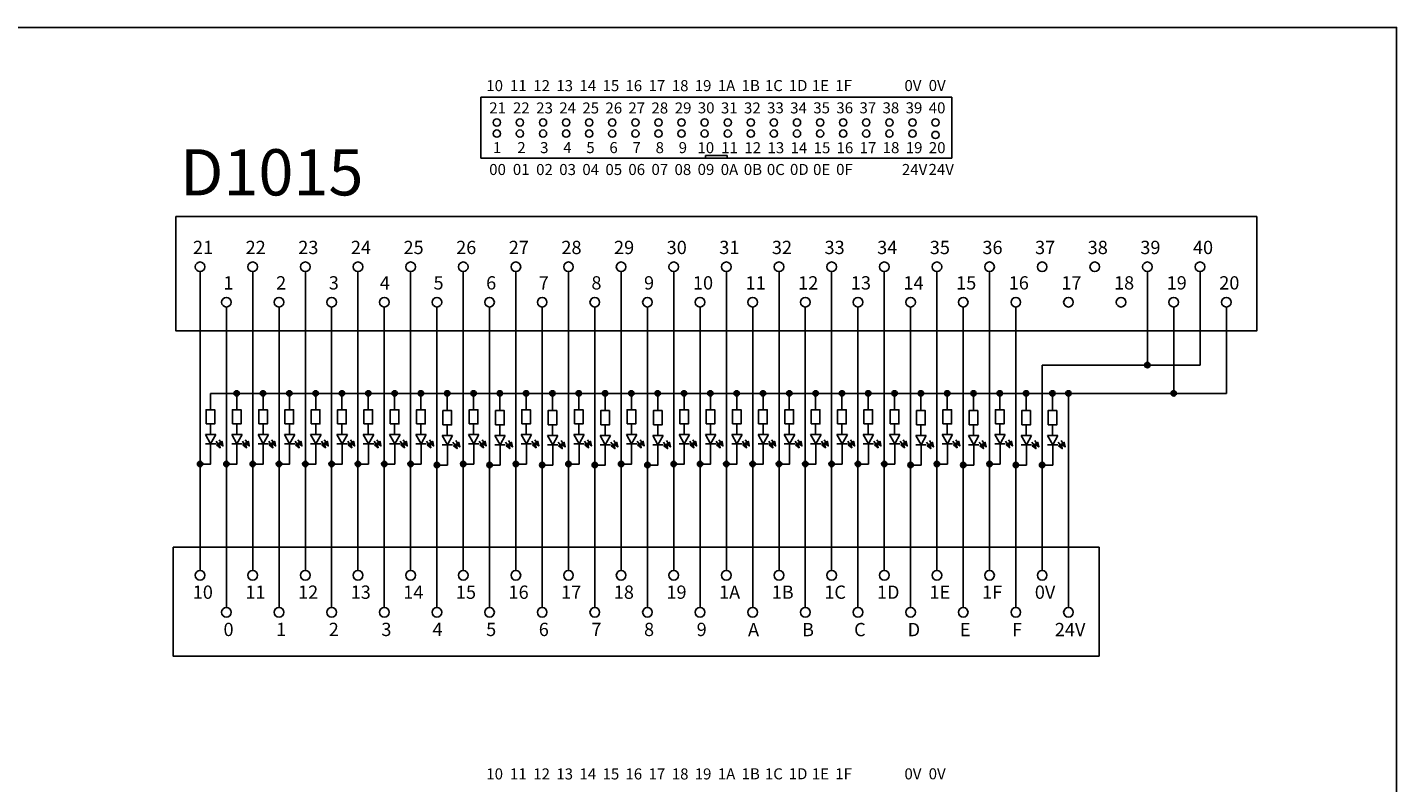
# Model space of a CAD drawing. Units: millimetres. Extents: x 57287 to 57648, y -7941 to -7742.
# Drawn here: x 57477 to 57648, y -7837 to -7742 of the extents above; entities that cross this region are included whole.
import ezdxf

# ---------------------------------------------------------------- set-up
doc = ezdxf.new("R2010")
doc.units = ezdxf.units.MM
doc.styles.get("Standard").update_dxf_attribs({"font": 'txt', "bigfont": 'gbcbig.shx'})
doc.styles.add('字体', font='SimSun.ttf')

# ---------------------------------------------------------------- blocks, each defined once
blk = doc.blocks.new('gj')
for points in [[(18706, 11483.7), (18700.3, 11488.1), (18704.6, 11490.8)], [(18710.3, 11486.4), (18704.6, 11490.8), (18709, 11493.4)], [(18678.8, 11458.3, 1), (18670.4, 11458.3, 1)]]:
    blk.add_hatch(color=256).paths.add_polyline_path(points)
for p, q in [((18690.7, 11542.9), (18690.7, 11568.4)), ((18690.7, 11520.7), (18690.7, 11504.4)), ((18682.9, 11504.4), (18699.1, 11504.4)), ((18691, 11489.6), (18682.9, 11504.4)), ((18699.1, 11504.4), (18691, 11489.6)), ((18682.9, 11489.6), (18699.1, 11489.6)), ((18702.5, 11489.4), (18699.6, 11493.7)), ((18706.8, 11492.1), (18704.1, 11496.2))]:
    blk.add_line(p, q)
blk.add_lwpolyline([(18683.9, 11520.7), (18697.4, 11520.7), (18697.4, 11542.9), (18683.9, 11542.9)], close=True)
for points in [[(18691, 11489.6), (18691, 11458.1), (18676.1, 11458.1)], [(18700.3, 11488.1), (18704.6, 11490.8), (18706, 11483.7), (18700.3, 11488.1)], [(18704.6, 11490.8), (18709, 11493.4), (18710.3, 11486.4), (18704.6, 11490.8)]]:
    blk.add_lwpolyline(points)
blk.add_circle((18674.6, 11458.3), 4.21)

msp = doc.modelspace()

# ---------------------------------------------------------------- hatches: boundary and pattern name
for points in [[(57617.328, -7784.513, 1), (57616.655, -7784.513, 1)], [(57503.811, -7788.034, 1), (57503.138, -7788.034, 1)], [(57507.091, -7788.034, 1), (57506.418, -7788.034, 1)], [(57510.371, -7788.034, 1), (57509.698, -7788.034, 1)], [(57513.651, -7788.034, 1), (57512.978, -7788.034, 1)], [(57516.931, -7788.034, 1), (57516.258, -7788.034, 1)], [(57520.211, -7788.034, 1), (57519.538, -7788.034, 1)], [(57523.491, -7788.034, 1), (57522.818, -7788.034, 1)], [(57526.771, -7788.034, 1), (57526.098, -7788.034, 1)], [(57530.051, -7788.034, 1), (57529.378, -7788.034, 1)], [(57533.331, -7788.034, 1), (57532.658, -7788.034, 1)], [(57536.611, -7788.034, 1), (57535.938, -7788.034, 1)], [(57539.891, -7788.034, 1), (57539.218, -7788.034, 1)], [(57543.171, -7788.034, 1), (57542.498, -7788.034, 1)], [(57546.451, -7788.034, 1), (57545.778, -7788.034, 1)], [(57549.731, -7788.034, 1), (57549.058, -7788.034, 1)], [(57553.011, -7788.034, 1), (57552.338, -7788.034, 1)], [(57556.291, -7788.034, 1), (57555.618, -7788.034, 1)], [(57559.571, -7788.034, 1), (57558.898, -7788.034, 1)], [(57562.851, -7788.034, 1), (57562.178, -7788.034, 1)], [(57566.131, -7788.034, 1), (57565.458, -7788.034, 1)], [(57569.411, -7788.034, 1), (57568.738, -7788.034, 1)], [(57572.691, -7788.034, 1), (57572.018, -7788.034, 1)], [(57575.971, -7788.034, 1), (57575.298, -7788.034, 1)], [(57579.251, -7788.034, 1), (57578.578, -7788.034, 1)], [(57582.531, -7788.034, 1), (57581.858, -7788.034, 1)], [(57585.811, -7788.034, 1), (57585.138, -7788.034, 1)], [(57589.091, -7788.034, 1), (57588.418, -7788.034, 1)], [(57592.371, -7788.034, 1), (57591.698, -7788.034, 1)], [(57595.651, -7788.034, 1), (57594.978, -7788.034, 1)], [(57598.931, -7788.034, 1), (57598.258, -7788.034, 1)], [(57602.211, -7788.034, 1), (57601.538, -7788.034, 1)], [(57605.491, -7788.034, 1), (57604.818, -7788.034, 1)], [(57607.488, -7788.034, 1), (57606.815, -7788.034, 1)], [(57620.608, -7788.034, 1), (57619.935, -7788.034, 1)]]:
    msp.add_hatch(color=256).paths.add_polyline_path(points)

# ---------------------------------------------------------------- linework, layer by layer
for p, q in [((57533.909, -7751.112), (57592.61, -7751.112)), ((57533.909, -7758.687), (57533.909, -7751.112)), ((57592.61, -7751.112), (57592.61, -7758.687)), ((57561.89, -7758.698), (57561.89, -7758.352)), ((57561.89, -7758.352), (57564.629, -7758.352)), ((57564.629, -7758.352), (57564.629, -7758.698)), ((57592.61, -7758.687), (57533.909, -7758.687)), ((57498.912, -7809.918), (57498.912, -7772.849)), ((57498.912, -7810.119), (57498.912, -7772.849)), ((57505.472, -7795.529), (57505.472, -7772.849)), ((57505.472, -7810.119), (57505.472, -7772.849)), ((57512.032, -7795.529), (57512.032, -7772.849)), ((57512.032, -7810.119), (57512.032, -7772.849)), ((57512.032, -7810.119), (57512.032, -7772.849)), ((57518.592, -7795.529), (57518.592, -7772.849)), ((57518.592, -7810.119), (57518.592, -7772.849)), ((57525.152, -7795.529), (57525.152, -7772.849)), ((57525.152, -7810.119), (57525.152, -7772.849)), ((57531.712, -7795.529), (57531.712, -7772.849)), ((57531.712, -7810.119), (57531.712, -7772.849)), ((57538.272, -7795.529), (57538.272, -7772.849)), ((57538.272, -7810.119), (57538.272, -7772.849)), ((57544.832, -7810.119), (57544.832, -7772.849)), ((57551.392, -7810.119), (57551.392, -7772.849)), ((57557.952, -7810.119), (57557.952, -7772.849)), ((57564.512, -7795.529), (57564.512, -7772.849)), ((57564.512, -7810.119), (57564.512, -7772.849)), ((57571.072, -7795.529), (57571.072, -7772.849)), ((57571.072, -7810.119), (57571.072, -7772.849)), ((57571.072, -7810.119), (57571.072, -7772.849)), ((57577.632, -7795.529), (57577.632, -7772.849)), ((57577.632, -7810.119), (57577.632, -7772.849)), ((57584.192, -7795.529), (57584.192, -7772.849)), ((57584.192, -7810.119), (57584.192, -7772.849)), ((57590.752, -7795.529), (57590.752, -7772.849)), ((57590.752, -7810.119), (57590.752, -7772.849)), ((57597.312, -7795.529), (57597.312, -7772.849)), ((57597.312, -7810.119), (57597.312, -7772.849)), ((57616.992, -7772.849), (57616.992, -7784.513)), ((57623.552, -7772.849), (57623.552, -7784.513)), ((57502.192, -7777.265), (57502.192, -7799.944)), ((57502.192, -7777.265), (57502.192, -7814.731)), ((57508.752, -7777.265), (57508.752, -7799.944)), ((57508.752, -7777.265), (57508.752, -7814.731)), ((57515.312, -7777.265), (57515.312, -7799.944)), ((57515.312, -7777.265), (57515.312, -7814.731)), ((57521.872, -7777.265), (57521.872, -7799.944)), ((57521.872, -7777.265), (57521.872, -7814.731)), ((57528.432, -7777.265), (57528.432, -7799.944)), ((57528.432, -7777.265), (57528.432, -7814.731)), ((57534.992, -7777.265), (57534.992, -7799.944)), ((57534.992, -7777.265), (57534.992, -7814.731)), ((57541.552, -7777.265), (57541.552, -7799.944)), ((57541.552, -7777.265), (57541.552, -7814.731)), ((57548.112, -7777.265), (57548.112, -7799.944)), ((57548.112, -7777.265), (57548.112, -7814.731)), ((57554.672, -7777.265), (57554.672, -7814.731)), ((57561.232, -7777.265), (57561.232, -7799.944)), ((57561.232, -7777.265), (57561.232, -7814.731)), ((57567.792, -7777.265), (57567.792, -7799.944)), ((57567.792, -7777.265), (57567.792, -7814.731)), ((57574.352, -7777.265), (57574.352, -7799.944)), ((57574.352, -7777.265), (57574.352, -7814.731)), ((57580.912, -7777.265), (57580.912, -7799.944)), ((57580.912, -7777.265), (57580.912, -7814.731)), ((57587.472, -7777.265), (57587.472, -7799.944)), ((57587.472, -7777.265), (57587.472, -7814.731)), ((57594.032, -7777.265), (57594.032, -7799.944)), ((57594.032, -7777.265), (57594.032, -7814.731)), ((57600.592, -7777.265), (57600.592, -7799.944)), ((57600.592, -7777.265), (57600.592, -7814.731)), ((57620.272, -7777.265), (57620.272, -7788.034)), ((57626.832, -7788.034), (57626.832, -7777.265)), ((57623.552, -7784.513), (57603.872, -7784.513)), ((57603.872, -7784.513), (57603.872, -7810.119)), ((57500.194, -7788.034), (57626.832, -7788.034)), ((57607.152, -7814.731), (57607.152, -7788.034))]:
    msp.add_line(p, q)
for points in [[(57287.2, -7742.392), (57648.054, -7742.392), (57648.054, -7940.703), (57287.2, -7940.703)], [(57495.891, -7765.985), (57630.629, -7765.985), (57630.629, -7780.25), (57495.891, -7780.25)], [(57495.543, -7807.214), (57610.958, -7807.214), (57610.958, -7820.783), (57495.543, -7820.783)]]:
    msp.add_lwpolyline(points, close=True)
for centre, radius in [((57535.9, -7754.249), 0.453), ((57535.9, -7755.641), 0.453), ((57538.778, -7754.249), 0.453), ((57538.778, -7754.249), 0.453), ((57538.778, -7755.641), 0.453), ((57541.656, -7755.641), 0.453), ((57541.656, -7754.249), 0.453), ((57544.534, -7755.641), 0.453), ((57544.534, -7755.641), 0.453), ((57544.535, -7754.249), 0.453), ((57544.535, -7754.249), 0.453), ((57547.412, -7755.641), 0.453), ((57547.413, -7754.249), 0.453), ((57550.29, -7755.641), 0.453), ((57550.29, -7755.641), 0.453), ((57550.291, -7754.249), 0.453), ((57550.291, -7754.249), 0.453), ((57553.168, -7755.641), 0.453), ((57553.169, -7754.249), 0.453), ((57556.046, -7755.641), 0.453), ((57556.046, -7755.641), 0.453), ((57556.047, -7754.249), 0.453), ((57556.047, -7754.249), 0.453), ((57558.924, -7755.641), 0.453), ((57558.925, -7754.249), 0.453), ((57561.803, -7754.249), 0.453), ((57561.803, -7755.641), 0.453), ((57561.803, -7755.641), 0.453), ((57564.681, -7754.249), 0.453), ((57564.681, -7755.641), 0.453), ((57567.559, -7755.641), 0.453), ((57567.559, -7754.249), 0.453), ((57570.437, -7755.641), 0.453), ((57570.437, -7755.641), 0.453), ((57570.438, -7754.249), 0.453), ((57570.438, -7754.249), 0.453), ((57573.315, -7755.641), 0.453), ((57573.316, -7754.249), 0.453), ((57576.193, -7755.641), 0.453), ((57576.193, -7755.641), 0.453), ((57576.194, -7754.249), 0.453), ((57576.194, -7754.249), 0.453), ((57579.071, -7755.641), 0.453), ((57579.072, -7754.249), 0.453), ((57581.949, -7755.641), 0.453), ((57581.949, -7755.641), 0.453), ((57581.949, -7755.641), 0.453), ((57581.949, -7755.641), 0.453), ((57581.95, -7754.249), 0.453), ((57581.95, -7754.249), 0.453), ((57584.827, -7755.641), 0.453), ((57584.828, -7754.249), 0.453), ((57587.706, -7754.249), 0.453), ((57587.706, -7754.249), 0.453), ((57587.706, -7754.249), 0.453), ((57587.706, -7754.249), 0.453), ((57587.706, -7755.641), 0.453), ((57587.706, -7755.641), 0.453), ((57587.706, -7755.641), 0.453), ((57587.706, -7755.641), 0.453), ((57590.584, -7754.249), 0.453), ((57590.584, -7755.811), 0.453), ((57498.912, -7772.249), 0.6), ((57498.912, -7772.249), 0.6), ((57505.472, -7772.249), 0.6), ((57505.472, -7772.249), 0.6), ((57505.472, -7772.249), 0.6), ((57512.032, -7772.249), 0.6), ((57512.032, -7772.249), 0.6), ((57518.592, -7772.249), 0.6), ((57518.592, -7772.249), 0.6), ((57518.592, -7772.249), 0.6), ((57525.152, -7772.249), 0.6), ((57525.152, -7772.249), 0.6), ((57525.152, -7772.249), 0.6), ((57525.152, -7772.249), 0.6), ((57531.712, -7772.249), 0.6), ((57531.712, -7772.249), 0.6), ((57531.712, -7772.249), 0.6), ((57538.272, -7772.249), 0.6), ((57538.272, -7772.249), 0.6), ((57544.832, -7772.249), 0.6), ((57544.832, -7772.249), 0.6), ((57544.832, -7772.249), 0.6), ((57551.392, -7772.249), 0.6), ((57551.392, -7772.249), 0.6), ((57557.952, -7772.249), 0.6), ((57557.952, -7772.249), 0.6), ((57557.952, -7772.249), 0.6), ((57564.512, -7772.249), 0.6), ((57564.512, -7772.249), 0.6), ((57564.512, -7772.249), 0.6), ((57571.072, -7772.249), 0.6), ((57571.072, -7772.249), 0.6), ((57577.632, -7772.249), 0.6), ((57577.632, -7772.249), 0.6), ((57577.632, -7772.249), 0.6), ((57584.192, -7772.249), 0.6), ((57584.192, -7772.249), 0.6), ((57584.192, -7772.249), 0.6), ((57584.192, -7772.249), 0.6), ((57590.752, -7772.249), 0.6), ((57590.752, -7772.249), 0.6), ((57590.752, -7772.249), 0.6), ((57597.312, -7772.249), 0.6), ((57597.312, -7772.249), 0.6), ((57603.872, -7772.249), 0.6), ((57603.872, -7772.249), 0.6), ((57603.872, -7772.249), 0.6), ((57610.432, -7772.249), 0.6), ((57610.432, -7772.249), 0.6), ((57616.992, -7772.249), 0.6), ((57623.552, -7772.249), 0.6), ((57502.192, -7776.665), 0.6), ((57502.192, -7776.665), 0.6), ((57508.752, -7776.665), 0.6), ((57508.752, -7776.665), 0.6), ((57515.312, -7776.665), 0.6), ((57515.312, -7776.665), 0.6), ((57521.872, -7776.665), 0.6), ((57521.872, -7776.665), 0.6), ((57528.432, -7776.665), 0.6), ((57528.432, -7776.665), 0.6), ((57528.432, -7776.665), 0.6), ((57534.992, -7776.665), 0.6), ((57534.992, -7776.665), 0.6), ((57541.552, -7776.665), 0.6), ((57541.552, -7776.665), 0.6), ((57548.112, -7776.665), 0.6), ((57548.112, -7776.665), 0.6), ((57554.672, -7776.665), 0.6), ((57561.232, -7776.665), 0.6), ((57561.232, -7776.665), 0.6), ((57561.232, -7776.665), 0.6), ((57567.792, -7776.665), 0.6), ((57567.792, -7776.665), 0.6), ((57574.352, -7776.665), 0.6), ((57574.352, -7776.665), 0.6), ((57580.912, -7776.665), 0.6), ((57580.912, -7776.665), 0.6), ((57587.472, -7776.665), 0.6), ((57587.472, -7776.665), 0.6), ((57587.472, -7776.665), 0.6), ((57594.032, -7776.665), 0.6), ((57594.032, -7776.665), 0.6), ((57600.592, -7776.665), 0.6), ((57600.592, -7776.665), 0.6), ((57607.152, -7776.665), 0.6), ((57607.152, -7776.665), 0.6), ((57613.712, -7776.665), 0.6), ((57620.272, -7776.665), 0.6), ((57626.832, -7776.665), 0.6), ((57616.992, -7784.513), 0.337), ((57503.474, -7788.034), 0.337), ((57506.754, -7788.034), 0.337), ((57510.034, -7788.034), 0.337), ((57513.314, -7788.034), 0.337), ((57516.594, -7788.034), 0.337), ((57519.874, -7788.034), 0.337), ((57523.154, -7788.034), 0.337), ((57526.434, -7788.034), 0.337), ((57529.714, -7788.034), 0.337), ((57532.994, -7788.034), 0.337), ((57536.274, -7788.034), 0.337), ((57539.554, -7788.034), 0.337), ((57542.834, -7788.034), 0.337), ((57546.114, -7788.034), 0.337), ((57549.394, -7788.034), 0.337), ((57552.674, -7788.034), 0.337), ((57555.954, -7788.034), 0.337), ((57559.234, -7788.034), 0.337), ((57562.514, -7788.034), 0.337), ((57565.794, -7788.034), 0.337), ((57569.074, -7788.034), 0.337), ((57572.354, -7788.034), 0.337), ((57575.634, -7788.034), 0.337), ((57578.914, -7788.034), 0.337), ((57582.194, -7788.034), 0.337), ((57585.474, -7788.034), 0.337), ((57588.754, -7788.034), 0.337), ((57592.034, -7788.034), 0.337), ((57595.314, -7788.034), 0.337), ((57598.594, -7788.034), 0.337), ((57601.874, -7788.034), 0.337), ((57605.154, -7788.034), 0.337), ((57607.152, -7788.034), 0.337), ((57620.272, -7788.034), 0.337), ((57498.912, -7810.719), 0.6), ((57498.912, -7810.719), 0.6), ((57505.472, -7810.719), 0.6), ((57505.472, -7810.719), 0.6), ((57505.472, -7810.719), 0.6), ((57512.032, -7810.719), 0.6), ((57512.032, -7810.719), 0.6), ((57518.592, -7810.719), 0.6), ((57518.592, -7810.719), 0.6), ((57518.592, -7810.719), 0.6), ((57525.152, -7810.719), 0.6), ((57525.152, -7810.719), 0.6), ((57525.152, -7810.719), 0.6), ((57525.152, -7810.719), 0.6), ((57531.712, -7810.719), 0.6), ((57531.712, -7810.719), 0.6), ((57531.712, -7810.719), 0.6), ((57538.272, -7810.719), 0.6), ((57538.272, -7810.719), 0.6), ((57544.832, -7810.719), 0.6), ((57544.832, -7810.719), 0.6), ((57544.832, -7810.719), 0.6), ((57544.832, -7810.719), 0.6), ((57544.832, -7810.719), 0.6), ((57551.392, -7810.719), 0.6), ((57551.392, -7810.719), 0.6), ((57551.392, -7810.719), 0.6), ((57557.952, -7810.719), 0.6), ((57557.952, -7810.719), 0.6), ((57564.512, -7810.719), 0.6), ((57564.512, -7810.719), 0.6), ((57564.512, -7810.719), 0.6), ((57571.072, -7810.719), 0.6), ((57571.072, -7810.719), 0.6), ((57571.072, -7810.719), 0.6), ((57571.072, -7810.719), 0.6), ((57577.632, -7810.719), 0.6), ((57577.632, -7810.719), 0.6), ((57577.632, -7810.719), 0.6), ((57584.192, -7810.719), 0.6), ((57584.192, -7810.719), 0.6), ((57590.752, -7810.719), 0.6), ((57590.752, -7810.719), 0.6), ((57590.752, -7810.719), 0.6), ((57590.752, -7810.719), 0.6), ((57590.752, -7810.719), 0.6), ((57597.312, -7810.719), 0.6), ((57597.312, -7810.719), 0.6), ((57597.312, -7810.719), 0.6), ((57603.872, -7810.719), 0.6), ((57603.872, -7810.719), 0.6), ((57502.192, -7815.331), 0.6), ((57502.192, -7815.331), 0.6), ((57508.752, -7815.331), 0.6), ((57508.752, -7815.331), 0.6), ((57515.312, -7815.331), 0.6), ((57515.312, -7815.331), 0.6), ((57521.872, -7815.331), 0.6), ((57521.872, -7815.331), 0.6), ((57528.432, -7815.331), 0.6), ((57528.432, -7815.331), 0.6), ((57534.992, -7815.331), 0.6), ((57534.992, -7815.331), 0.6), ((57541.552, -7815.331), 0.6), ((57541.552, -7815.331), 0.6), ((57548.112, -7815.331), 0.6), ((57548.112, -7815.331), 0.6), ((57548.112, -7815.331), 0.6), ((57548.112, -7815.331), 0.6), ((57548.112, -7815.331), 0.6), ((57554.672, -7815.331), 0.6), ((57554.672, -7815.331), 0.6), ((57554.672, -7815.331), 0.6), ((57554.672, -7815.331), 0.6), ((57561.232, -7815.331), 0.6), ((57561.232, -7815.331), 0.6), ((57561.232, -7815.331), 0.6), ((57567.792, -7815.331), 0.6), ((57567.792, -7815.331), 0.6), ((57574.352, -7815.331), 0.6), ((57574.352, -7815.331), 0.6), ((57574.352, -7815.331), 0.6), ((57574.352, -7815.331), 0.6), ((57574.352, -7815.331), 0.6), ((57580.912, -7815.331), 0.6), ((57580.912, -7815.331), 0.6), ((57580.912, -7815.331), 0.6), ((57587.472, -7815.331), 0.6), ((57587.472, -7815.331), 0.6), ((57594.032, -7815.331), 0.6), ((57594.032, -7815.331), 0.6), ((57594.032, -7815.331), 0.6), ((57600.592, -7815.331), 0.6), ((57600.592, -7815.331), 0.6), ((57600.592, -7815.331), 0.6), ((57600.592, -7815.331), 0.6), ((57607.152, -7815.331), 0.6), ((57607.152, -7815.331), 0.6), ((57607.152, -7815.331), 0.6)]:
    msp.add_circle(centre, radius)
msp.add_arc((57528.432, -7815.331), 0.6, 270, 90)

# ---------------------------------------------------------------- block references
at = {"xscale": 0.08000000000000002, "yscale": 0.08000000000000002, "zscale": 0.08000000000000002}
for p in [(56004.942, -8713.502), (56008.222, -8713.502), (56011.502, -8713.502), (56014.782, -8713.502), (56018.062, -8713.502), (56021.342, -8713.502), (56024.622, -8713.502), (56027.902, -8713.502), (56031.182, -8713.502), (56034.462, -8713.62), (56037.742, -8713.502), (56041.022, -8713.62), (56044.302, -8713.502), (56047.582, -8713.62), (56050.862, -8713.502), (56054.142, -8713.62), (56057.422, -8713.502), (56060.702, -8713.62), (56063.982, -8713.502), (56067.262, -8713.502), (56070.542, -8713.502), (56073.822, -8713.502), (56077.102, -8713.502), (56080.382, -8713.502), (56083.662, -8713.502), (56086.942, -8713.502), (56090.222, -8713.502), (56093.502, -8713.62), (56096.782, -8713.502), (56100.062, -8713.62), (56103.342, -8713.502), (56106.622, -8713.62), (56109.902, -8713.62)]:
    msp.add_blockref('gj', p, dxfattribs=at)

# ---------------------------------------------------------------- texts
at = {"style": '字体'}
for s, height, p in [('10', 1.3754, (57534.587, -7750.344)), ('11', 1.3754, (57537.54, -7750.338)), ('12', 1.3754, (57540.44, -7750.346)), ('13', 1.3754, (57543.318, -7750.347)), ('14', 1.3754, (57546.196, -7750.346)), ('15', 1.3754, (57549.074, -7750.346)), ('16', 1.3754, (57551.93, -7750.347)), ('17', 1.3754, (57554.808, -7750.338)), ('18', 1.3754, (57557.709, -7750.346)), ('19', 1.3754, (57560.564, -7750.347)), ('1A', 1.3754, (57563.443, -7750.338)), ('1B', 1.3754, (57566.411, -7750.327)), ('1C', 1.3754, (57569.312, -7750.336)), ('1D', 1.3754, (57572.281, -7750.327)), ('1E', 1.3754, (57575.159, -7750.336)), ('1F', 1.3754, (57578.087, -7750.327)), ('0V', 1.3754, (57586.705, -7750.336)), ('0V', 1.3754, (57589.727, -7750.327)), ('21', 1.3754, (57534.952, -7753.118)), ('22', 1.3754, (57537.905, -7753.122)), ('23', 1.3754, (57540.805, -7753.13)), ('24', 1.3754, (57543.683, -7753.118)), ('25', 1.3754, (57546.561, -7753.13)), ('26', 1.3754, (57549.439, -7753.13)), ('27', 1.3754, (57552.295, -7753.131)), ('28', 1.3754, (57555.173, -7753.128)), ('29', 1.3754, (57558.074, -7753.126)), ('30', 1.3754, (57560.952, -7753.114)), ('31', 1.3754, (57563.83, -7753.127)), ('32', 1.3754, (57566.708, -7753.128)), ('33', 1.3754, (57569.586, -7753.113)), ('34', 1.3754, (57572.464, -7753.124)), ('35', 1.3754, (57575.342, -7753.114)), ('36', 1.3754, (57578.22, -7753.113)), ('37', 1.3754, (57581.098, -7753.114)), ('38', 1.3754, (57583.977, -7753.114)), ('39', 1.3754, (57586.855, -7753.113)), ('40', 1.3754, (57589.733, -7753.114)), ('1', 1.375, (57535.421, -7758.074)), ('2', 1.375, (57538.45, -7758.074)), ('3', 1.375, (57541.296, -7758.074)), ('4', 1.375, (57544.174, -7758.074)), ('5', 1.375, (57547.052, -7758.074)), ('6', 1.375, (57549.93, -7758.074)), ('7', 1.375, (57552.809, -7758.074)), ('8', 1.375, (57555.687, -7758.074)), ('9', 1.375, (57558.565, -7758.074)), ('10', 1.3754, (57560.904, -7758.085)), ('11', 1.3754, (57563.857, -7758.079)), ('12', 1.3754, (57566.757, -7758.087)), ('13', 1.3754, (57569.635, -7758.088)), ('14', 1.3754, (57572.513, -7758.087)), ('15', 1.3754, (57575.391, -7758.088)), ('16', 1.3754, (57578.247, -7758.088)), ('17', 1.3754, (57581.125, -7758.079)), ('18', 1.3754, (57583.99, -7758.078)), ('19', 1.3754, (57586.869, -7758.081)), ('20', 1.3754, (57589.747, -7758.08)), ('00', 1.3754, (57534.949, -7760.802)), ('01', 1.3754, (57537.901, -7760.796)), ('02', 1.3754, (57540.801, -7760.804)), ('03', 1.3754, (57543.679, -7760.805)), ('04', 1.3754, (57546.558, -7760.804)), ('05', 1.3754, (57549.436, -7760.804)), ('06', 1.3754, (57552.292, -7760.805)), ('07', 1.3754, (57555.17, -7760.796)), ('08', 1.3754, (57558.048, -7760.805)), ('09', 1.3754, (57560.926, -7760.796)), ('0A', 1.3754, (57563.804, -7760.805)), ('0B', 1.3754, (57566.682, -7760.796)), ('0C', 1.3754, (57569.56, -7760.805)), ('0D', 1.3754, (57572.438, -7760.796)), ('0E', 1.3754, (57575.316, -7760.805)), ('0F', 1.3754, (57578.195, -7760.796)), ('24V', 1.3754, (57586.386, -7760.805)), ('24V', 1.3754, (57589.707, -7760.796)), ('10', 1.3754, (57534.587, -7836.174)), ('11', 1.3754, (57537.54, -7836.169)), ('12', 1.3754, (57540.44, -7836.177)), ('13', 1.3754, (57543.318, -7836.177)), ('14', 1.3754, (57546.196, -7836.176)), ('15', 1.3754, (57549.074, -7836.177)), ('16', 1.3754, (57551.93, -7836.177)), ('17', 1.3754, (57554.808, -7836.169)), ('18', 1.3754, (57557.709, -7836.177)), ('19', 1.3754, (57560.564, -7836.177)), ('1A', 1.3754, (57563.443, -7836.169)), ('1B', 1.3754, (57566.411, -7836.158)), ('1C', 1.3754, (57569.312, -7836.166)), ('1D', 1.3754, (57572.281, -7836.158)), ('1E', 1.3754, (57575.159, -7836.166)), ('1F', 1.3754, (57578.087, -7836.158)), ('0V', 1.3754, (57586.705, -7836.166)), ('0V', 1.3754, (57589.727, -7836.158))]:
    msp.add_text(s, height=height, dxfattribs=at).set_placement(p)
at = {"attachment_point": 1}
for s, insert, char_height, width in [('{\\f@SimHei|b0|i0|c134|p49;D1015}', (57496.418, -7757.587), 5.76, 79.33334), ('{\\f@FangSong|b0|i0|c134|p49;21}', (57498.026, -7769.006), 1.65888, 58.30999), ('{\\f@FangSong|b0|i0|c134|p49;22}', (57504.586, -7769.006), 1.65888, 58.30999), ('{\\f@FangSong|b0|i0|c134|p49;23}', (57511.146, -7769.006), 1.65888, 58.30999), ('{\\f@FangSong|b0|i0|c134|p49;24}', (57517.706, -7769.006), 1.65888, 58.30999), ('{\\f@FangSong|b0|i0|c134|p49;25}', (57524.266, -7769.006), 1.65888, 58.30999), ('{\\f@FangSong|b0|i0|c134|p49;26}', (57530.826, -7769.006), 1.65888, 58.30999), ('{\\f@FangSong|b0|i0|c134|p49;27}', (57537.386, -7769.006), 1.65888, 58.30999), ('{\\f@FangSong|b0|i0|c134|p49;28}', (57543.946, -7769.006), 1.65888, 58.30999), ('{\\f@FangSong|b0|i0|c134|p49;29}', (57550.506, -7769.006), 1.65888, 58.30999), ('{\\f@FangSong|b0|i0|c134|p49;30}', (57557.066, -7769.006), 1.65888, 58.30999), ('{\\f@FangSong|b0|i0|c134|p49;31}', (57563.626, -7769.006), 1.65888, 58.30999), ('{\\f@FangSong|b0|i0|c134|p49;32}', (57570.186, -7769.006), 1.65888, 58.30999), ('{\\f@FangSong|b0|i0|c134|p49;33}', (57576.746, -7769.006), 1.65888, 58.30999), ('{\\f@FangSong|b0|i0|c134|p49;34}', (57583.306, -7769.006), 1.65888, 58.30999), ('{\\f@FangSong|b0|i0|c134|p49;35}', (57589.866, -7769.006), 1.65888, 58.30999), ('{\\f@FangSong|b0|i0|c134|p49;36}', (57596.426, -7769.006), 1.65888, 58.30999), ('{\\f@FangSong|b0|i0|c134|p49;37}', (57602.986, -7769.006), 1.65888, 58.30999), ('{\\f@FangSong|b0|i0|c134|p49;38}', (57609.546, -7769.006), 1.65888, 58.30999), ('{\\f@FangSong|b0|i0|c134|p49;39}', (57616.106, -7769.006), 1.65888, 58.30999), ('{\\f@FangSong|b0|i0|c134|p49;40}', (57622.666, -7769.006), 1.65888, 58.30999), ('{\\f@FangSong|b0|i0|c134|p49;1}', (57501.829, -7773.422), 1.65888, 58.30999), ('{\\f@FangSong|b0|i0|c134|p49;2}', (57508.389, -7773.422), 1.65888, 58.30999), ('{\\f@FangSong|b0|i0|c134|p49;3}', (57514.949, -7773.422), 1.65888, 58.30999), ('{\\f@FangSong|b0|i0|c134|p49;4}', (57521.316, -7773.422), 1.65888, 58.30999), ('{\\f@FangSong|b0|i0|c134|p49;5}', (57528.006, -7773.422), 1.65888, 58.30999), ('{\\f@FangSong|b0|i0|c134|p49;6}', (57534.566, -7773.422), 1.65888, 58.30999), ('{\\f@FangSong|b0|i0|c134|p49;7}', (57541.126, -7773.422), 1.65888, 58.30999), ('{\\f@FangSong|b0|i0|c134|p49;8}', (57547.686, -7773.422), 1.65888, 58.30999), ('{\\f@FangSong|b0|i0|c134|p49;9}', (57554.246, -7773.422), 1.65888, 58.30999), ('{\\f@FangSong|b0|i0|c134|p49;10}', (57560.343, -7773.422), 1.65888, 58.30999), ('{\\f@FangSong|b0|i0|c134|p49;11}', (57566.906, -7773.422), 1.65888, 58.30999), ('{\\f@FangSong|b0|i0|c134|p49;12}', (57573.466, -7773.422), 1.65888, 58.30999), ('{\\f@FangSong|b0|i0|c134|p49;13}', (57580.026, -7773.422), 1.65888, 58.30999), ('{\\f@FangSong|b0|i0|c134|p49;14}', (57586.586, -7773.422), 1.65888, 58.30999), ('{\\f@FangSong|b0|i0|c134|p49;15}', (57593.146, -7773.422), 1.65888, 58.30999), ('{\\f@FangSong|b0|i0|c134|p49;16}', (57599.706, -7773.422), 1.65888, 58.30999), ('{\\f@FangSong|b0|i0|c134|p49;17}', (57606.266, -7773.422), 1.65888, 58.30999), ('{\\f@FangSong|b0|i0|c134|p49;18}', (57612.826, -7773.422), 1.65888, 58.30999), ('{\\f@FangSong|b0|i0|c134|p49;19}', (57619.386, -7773.422), 1.65888, 58.30999), ('{\\f@FangSong|b0|i0|c134|p49;20}', (57625.946, -7773.422), 1.65888, 58.30999), ('{\\f@FangSong|b0|i0|c134|p49;10}', (57497.997, -7811.994), 1.65888, 58.30999), ('{\\f@FangSong|b0|i0|c134|p49;11}', (57504.557, -7811.994), 1.65888, 58.30999), ('{\\f@FangSong|b0|i0|c134|p49;12}', (57511.117, -7811.994), 1.65888, 58.30999), ('{\\f@FangSong|b0|i0|c134|p49;13}', (57517.677, -7811.994), 1.65888, 58.30999), ('{\\f@FangSong|b0|i0|c134|p49;14}', (57524.237, -7811.994), 1.65888, 58.30999), ('{\\f@FangSong|b0|i0|c134|p49;15}', (57530.797, -7811.994), 1.65888, 58.30999), ('{\\f@FangSong|b0|i0|c134|p49;16}', (57537.357, -7811.994), 1.65888, 58.30999), ('{\\f@FangSong|b0|i0|c134|p49;17}', (57543.917, -7811.994), 1.65888, 58.30999), ('{\\f@FangSong|b0|i0|c134|p49;18}', (57550.477, -7811.994), 1.65888, 58.30999), ('{\\f@FangSong|b0|i0|c134|p49;19}', (57557.037, -7811.994), 1.65888, 58.30999), ('{\\f@FangSong|b0|i0|c134|p49;1A}', (57563.597, -7811.994), 1.65888, 58.30999), ('{\\f@FangSong|b0|i0|c134|p49;1B}', (57570.157, -7811.994), 1.65888, 58.30999), ('{\\f@FangSong|b0|i0|c134|p49;1C}', (57576.717, -7811.994), 1.65888, 58.30999), ('{\\f@FangSong|b0|i0|c134|p49;1D}', (57583.277, -7811.994), 1.65888, 58.30999), ('{\\f@FangSong|b0|i0|c134|p49;1E}', (57589.837, -7811.994), 1.65888, 58.30999), ('{\\f@FangSong|b0|i0|c134|p49;1F}', (57596.397, -7811.994), 1.65888, 58.30999), ('{\\f@FangSong|b0|i0|c134|p49;0V}', (57602.957, -7811.994), 1.65888, 58.30999), ('{\\f@FangSong|b0|i0|c134|p49;0}', (57501.829, -7816.637), 1.65888, 58.30999), ('{\\f@FangSong|b0|i0|c134|p49;1}', (57508.389, -7816.637), 1.65888, 58.30999), ('{\\f@FangSong|b0|i0|c134|p49;2}', (57514.949, -7816.637), 1.65888, 58.30999), ('{\\f@FangSong|b0|i0|c134|p49;3}', (57521.509, -7816.637), 1.65888, 58.30999), ('{\\f@FangSong|b0|i0|c134|p49;4}', (57527.876, -7816.637), 1.65888, 58.30999), ('{\\f@FangSong|b0|i0|c134|p49;5}', (57534.566, -7816.637), 1.65888, 58.30999), ('{\\f@FangSong|b0|i0|c134|p49;6}', (57541.126, -7816.637), 1.65888, 58.30999), ('{\\f@FangSong|b0|i0|c134|p49;7}', (57547.686, -7816.637), 1.65888, 58.30999), ('{\\f@FangSong|b0|i0|c134|p49;8}', (57554.246, -7816.637), 1.65888, 58.30999), ('{\\f@FangSong|b0|i0|c134|p49;9}', (57560.806, -7816.637), 1.65888, 58.30999), ('{\\f@FangSong|b0|i0|c134|p49;C}', (57580.433, -7816.658), 1.65888, 58.30999), ('{\\f@FangSong|b0|i0|c134|p49;24V}', (57605.451, -7816.658), 1.65888, 58.30999), ('{\\f@FangSong|b0|i0|c134|p49;A}', (57567.21, -7816.658), 1.65888, 58.30999), ('{\\f@FangSong|b0|i0|c134|p49;B}', (57573.944, -7816.658), 1.65888, 58.30999), ('{\\f@FangSong|b0|i0|c134|p49;D}', (57587.108, -7816.658), 1.65888, 58.30999), ('{\\f@FangSong|b0|i0|c134|p49;E}', (57593.624, -7816.658), 1.65888, 58.30999), ('{\\f@FangSong|b0|i0|c134|p49;F}', (57600.113, -7816.658), 1.65888, 58.30999)]:
    msp.add_mtext(s, dxfattribs=dict(at, insert=insert, char_height=char_height, width=width))

doc.saveas('drawing.dxf')
